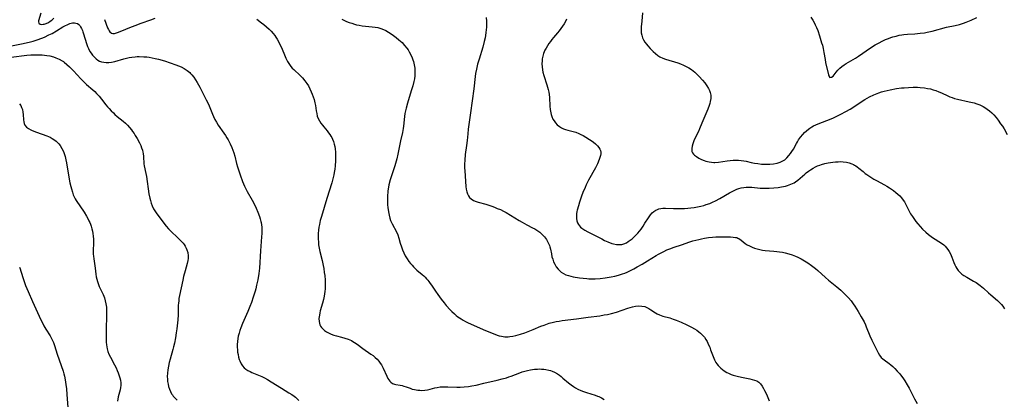
# Model space of a CAD drawing. Units: inches. Extents: x 2045942 to 2051429, y 158130 to 163571.
# Drawn here: x 2047393 to 2047647, y 159100 to 159198 of the extents above; entities that cross this region are included whole.
import ezdxf

# ---------------------------------------------------------------- set-up
doc = ezdxf.new("R2010")
doc.units = ezdxf.units.IN
doc.header["$MEASUREMENT"] = 0
doc.layers.add('c_16_T15S_R18E', color=112, linetype='Continuous')

msp = doc.modelspace()

# ---------------------------------------------------------------- linework, layer by layer
at = {"layer": 'c_16_T15S_R18E'}
for points in [[(2047398.04, 159200.05, 1118), (2047397.48, 159198.09, 1118), (2047397.43, 159197.78, 1118), (2047397.55, 159197.44, 1118), (2047397.89, 159197.21, 1118), (2047398.22, 159197.16, 1118), (2047398.62, 159197.18, 1118), (2047398.91, 159197.24, 1118), (2047399.45, 159197.42, 1118), (2047400, 159197.68, 1118), (2047400.47, 159197.98, 1118), (2047400.86, 159198.28, 1118), (2047401.43, 159198.8, 1118)], [(2047414.47, 159198.42, 1118), (2047415.29, 159196.31, 1118), (2047415.51, 159195.84, 1118), (2047415.69, 159195.52, 1118), (2047415.9, 159195.24, 1118), (2047416.32, 159194.92, 1118), (2047416.68, 159194.81, 1118), (2047417.05, 159194.81, 1118), (2047417.34, 159194.86, 1118), (2047417.88, 159195.03, 1118), (2047418.99, 159195.46, 1118), (2047421.03, 159196.32, 1118), (2047422.43, 159196.88, 1118), (2047423.93, 159197.44, 1118), (2047426.46, 159198.35, 1118), (2047427.62, 159198.79, 1118)], [(2047453.8, 159198.5, 1118), (2047455.06, 159197.57, 1118), (2047455.61, 159197.13, 1118), (2047456.32, 159196.52, 1118), (2047457.01, 159195.89, 1118), (2047457.54, 159195.38, 1118), (2047458.04, 159194.85, 1118), (2047458.47, 159194.33, 1118), (2047458.79, 159193.87, 1118), (2047459.13, 159193.33, 1118), (2047459.44, 159192.77, 1118), (2047459.9, 159191.81, 1118), (2047460.19, 159191.16, 1118), (2047461.14, 159188.87, 1118), (2047461.34, 159188.42, 1118), (2047461.76, 159187.57, 1118), (2047462.09, 159187.02, 1118), (2047462.62, 159186.3, 1118), (2047462.98, 159185.89, 1118), (2047463.37, 159185.5, 1118), (2047465.01, 159183.98, 1118), (2047465.63, 159183.33, 1118), (2047466.24, 159182.62, 1118), (2047466.78, 159181.86, 1118), (2047467.15, 159181.26, 1118), (2047467.54, 159180.53, 1118), (2047467.9, 159179.78, 1118), (2047468.17, 159179.11, 1118), (2047468.42, 159178.42, 1118), (2047468.64, 159177.73, 1118), (2047468.86, 159176.91, 1118), (2047468.99, 159176.25, 1118), (2047469.19, 159174.8, 1118), (2047469.3, 159174.11, 1118), (2047469.46, 159173.45, 1118), (2047469.7, 159172.85, 1118), (2047470.02, 159172.26, 1118), (2047470.39, 159171.67, 1118), (2047470.81, 159171.1, 1118), (2047471.12, 159170.72, 1118), (2047471.97, 159169.69, 1118), (2047472.39, 159169.16, 1118), (2047472.69, 159168.74, 1118), (2047472.97, 159168.31, 1118), (2047473.19, 159167.9, 1118), (2047473.4, 159167.48, 1118), (2047473.62, 159166.92, 1118), (2047473.82, 159166.23, 1118), (2047473.95, 159165.63, 1118), (2047474.05, 159165.01, 1118), (2047474.14, 159164.14, 1118), (2047474.17, 159163.34, 1118), (2047474.16, 159162.62, 1118), (2047474.13, 159161.89, 1118), (2047474.04, 159160.64, 1118), (2047473.95, 159159.76, 1118), (2047473.83, 159158.88, 1118), (2047473.72, 159158.27, 1118), (2047473.49, 159157.28, 1118), (2047473.19, 159156.21, 1118), (2047471.96, 159152.18, 1118), (2047470.51, 159147.56, 1118), (2047470.22, 159146.53, 1118), (2047469.99, 159145.48, 1118), (2047469.86, 159144.76, 1118), (2047469.76, 159144.03, 1118), (2047469.69, 159143.15, 1118), (2047469.67, 159142.15, 1118), (2047469.69, 159141.61, 1118), (2047469.73, 159141.08, 1118), (2047469.81, 159140.22, 1118), (2047469.94, 159139.37, 1118), (2047470.13, 159138.49, 1118), (2047470.69, 159136.17, 1118), (2047470.97, 159134.86, 1118), (2047471.11, 159134.1, 1118), (2047471.26, 159133.1, 1118), (2047471.37, 159132.27, 1118), (2047471.47, 159131.12, 1118), (2047471.5, 159130.4, 1118), (2047471.51, 159129.68, 1118), (2047471.49, 159128.87, 1118), (2047471.42, 159128.15, 1118), (2047471.34, 159127.53, 1118), (2047471.22, 159126.92, 1118), (2047471.03, 159126.07, 1118), (2047470.79, 159125.13, 1118), (2047470.23, 159123.15, 1118), (2047470.1, 159122.64, 1118), (2047469.99, 159122.08, 1118), (2047469.93, 159121.61, 1118), (2047469.9, 159121.15, 1118), (2047469.93, 159120.39, 1118), (2047470, 159119.97, 1118), (2047470.13, 159119.56, 1118), (2047470.3, 159119.21, 1118), (2047470.51, 159118.88, 1118), (2047470.94, 159118.4, 1118), (2047471.36, 159118.04, 1118), (2047471.84, 159117.72, 1118), (2047472.34, 159117.44, 1118), (2047472.87, 159117.2, 1118), (2047473.46, 159116.98, 1118), (2047473.75, 159116.89, 1118), (2047474.38, 159116.71, 1118), (2047475.68, 159116.39, 1118), (2047476.58, 159116.14, 1118), (2047477.44, 159115.84, 1118), (2047478.27, 159115.47, 1118), (2047478.67, 159115.25, 1118), (2047479.09, 159114.99, 1118), (2047479.74, 159114.54, 1118), (2047481.26, 159113.44, 1118), (2047483.33, 159112.01, 1118), (2047483.88, 159111.59, 1118), (2047484.41, 159111.14, 1118), (2047484.91, 159110.67, 1118), (2047485.34, 159110.18, 1118), (2047485.71, 159109.68, 1118), (2047486.03, 159109.18, 1118), (2047486.47, 159108.35, 1118), (2047487.4, 159106.32, 1118), (2047487.72, 159105.69, 1118), (2047487.94, 159105.35, 1118), (2047488.18, 159105.03, 1118), (2047488.49, 159104.71, 1118), (2047488.89, 159104.43, 1118), (2047489.4, 159104.22, 1118), (2047489.78, 159104.13, 1118), (2047490.86, 159103.96, 1118), (2047491.38, 159103.85, 1118), (2047491.8, 159103.74, 1118), (2047492.44, 159103.53, 1118), (2047493.47, 159103.15, 1118), (2047494.01, 159102.97, 1118), (2047494.57, 159102.82, 1118), (2047495.42, 159102.67, 1118), (2047495.92, 159102.63, 1118), (2047496.42, 159102.61, 1118), (2047497.22, 159102.66, 1118), (2047497.93, 159102.77, 1118), (2047498.64, 159102.93, 1118), (2047499.84, 159103.24, 1118), (2047500.44, 159103.37, 1118), (2047501.24, 159103.49, 1118), (2047501.87, 159103.54, 1118), (2047502.51, 159103.56, 1118), (2047503.15, 159103.56, 1118), (2047505.48, 159103.46, 1118), (2047506.41, 159103.45, 1118), (2047507.36, 159103.5, 1118), (2047508.56, 159103.64, 1118), (2047509.35, 159103.77, 1118), (2047510.49, 159104, 1118), (2047512.45, 159104.46, 1118), (2047515.9, 159105.23, 1118), (2047517.19, 159105.56, 1118), (2047518.31, 159105.88, 1118), (2047518.92, 159106.09, 1118), (2047519.53, 159106.31, 1118), (2047521.76, 159107.17, 1118), (2047522.42, 159107.39, 1118), (2047523.09, 159107.59, 1118), (2047523.76, 159107.76, 1118), (2047524.51, 159107.92, 1118), (2047525.05, 159108.01, 1118), (2047525.58, 159108.07, 1118), (2047526.34, 159108.12, 1118), (2047526.86, 159108.14, 1118), (2047527.38, 159108.13, 1118), (2047527.96, 159108.08, 1118), (2047528.53, 159108.01, 1118), (2047529.24, 159107.86, 1118), (2047529.69, 159107.73, 1118), (2047530.14, 159107.58, 1118), (2047530.78, 159107.29, 1118), (2047531.54, 159106.85, 1118), (2047531.99, 159106.54, 1118), (2047532.43, 159106.21, 1118), (2047532.93, 159105.8, 1118), (2047534.39, 159104.53, 1118), (2047535, 159104.05, 1118), (2047535.63, 159103.59, 1118), (2047536.19, 159103.23, 1118), (2047536.77, 159102.91, 1118), (2047537.53, 159102.56, 1118), (2047538.24, 159102.29, 1118), (2047538.97, 159102.05, 1118), (2047541.21, 159101.38, 1118), (2047541.84, 159101.16, 1118), (2047542.21, 159101.01, 1118), (2047542.91, 159100.68, 1118), (2047543.59, 159100.29, 1118)], [(2047475.8, 159198.52, 1116), (2047476.52, 159198.18, 1116), (2047477.03, 159197.95, 1116), (2047477.69, 159197.68, 1116), (2047478.35, 159197.44, 1116), (2047479.11, 159197.21, 1116), (2047479.6, 159197.08, 1116), (2047480.25, 159196.95, 1116), (2047481.07, 159196.83, 1116), (2047483.67, 159196.56, 1116), (2047484.37, 159196.47, 1116), (2047485.06, 159196.34, 1116), (2047485.9, 159196.1, 1116), (2047486.53, 159195.86, 1116), (2047487.15, 159195.58, 1116), (2047487.86, 159195.17, 1116), (2047488.54, 159194.72, 1116), (2047489.17, 159194.27, 1116), (2047489.86, 159193.75, 1116), (2047490.53, 159193.19, 1116), (2047490.95, 159192.82, 1116), (2047491.35, 159192.44, 1116), (2047492, 159191.74, 1116), (2047492.59, 159191.01, 1116), (2047492.91, 159190.55, 1116), (2047493.21, 159190.07, 1116), (2047493.61, 159189.31, 1116), (2047493.95, 159188.53, 1116), (2047494.14, 159188, 1116), (2047494.27, 159187.59, 1116), (2047494.49, 159186.72, 1116), (2047494.64, 159185.83, 1116), (2047494.68, 159185.21, 1116), (2047494.68, 159184.6, 1116), (2047494.63, 159183.87, 1116), (2047494.53, 159183.13, 1116), (2047494.39, 159182.4, 1116), (2047494.12, 159181.29, 1116), (2047493.74, 159180.01, 1116), (2047492.72, 159176.79, 1116), (2047492.39, 159175.55, 1116), (2047492.23, 159174.83, 1116), (2047492.09, 159174.1, 1116), (2047491.99, 159173.38, 1116), (2047491.73, 159170.9, 1116), (2047491.64, 159170.26, 1116), (2047491.43, 159169.21, 1116), (2047490.92, 159167.06, 1116), (2047490.27, 159163.65, 1116), (2047489.99, 159162.4, 1116), (2047489.69, 159161.25, 1116), (2047489.51, 159160.65, 1116), (2047488.65, 159158.08, 1116), (2047488.32, 159157.01, 1116), (2047487.98, 159155.69, 1116), (2047487.85, 159155.07, 1116), (2047487.71, 159154.19, 1116), (2047487.65, 159153.65, 1116), (2047487.6, 159153.1, 1116), (2047487.57, 159152.14, 1116), (2047487.59, 159151.21, 1116), (2047487.63, 159150.55, 1116), (2047487.7, 159149.89, 1116), (2047487.86, 159148.71, 1116), (2047488.01, 159147.87, 1116), (2047488.21, 159147.06, 1116), (2047488.4, 159146.48, 1116), (2047488.55, 159146.12, 1116), (2047488.76, 159145.67, 1116), (2047489.88, 159143.6, 1116), (2047490.23, 159142.8, 1116), (2047490.52, 159141.95, 1116), (2047490.88, 159140.67, 1116), (2047491.18, 159139.69, 1116), (2047491.46, 159138.91, 1116), (2047491.79, 159138.15, 1116), (2047492.2, 159137.36, 1116), (2047492.65, 159136.62, 1116), (2047493.15, 159135.91, 1116), (2047493.57, 159135.37, 1116), (2047493.94, 159134.93, 1116), (2047494.33, 159134.51, 1116), (2047494.71, 159134.13, 1116), (2047495.2, 159133.69, 1116), (2047496.53, 159132.58, 1116), (2047496.96, 159132.2, 1116), (2047497.34, 159131.84, 1116), (2047497.7, 159131.46, 1116), (2047498.01, 159131.1, 1116), (2047498.31, 159130.73, 1116), (2047498.65, 159130.26, 1116), (2047498.98, 159129.78, 1116), (2047499.97, 159128.22, 1116), (2047500.57, 159127.34, 1116), (2047501.45, 159126.15, 1116), (2047502.2, 159125.21, 1116), (2047502.79, 159124.52, 1116), (2047503.8, 159123.42, 1116), (2047504.22, 159122.99, 1116), (2047504.87, 159122.37, 1116), (2047505.32, 159121.98, 1116), (2047505.79, 159121.62, 1116), (2047506.59, 159121.08, 1116), (2047507.15, 159120.75, 1116), (2047507.72, 159120.44, 1116), (2047508.43, 159120.09, 1116), (2047509.81, 159119.45, 1116), (2047512.32, 159118.35, 1116), (2047514.67, 159117.37, 1116), (2047515.35, 159117.1, 1116), (2047515.95, 159116.9, 1116), (2047516.48, 159116.73, 1116), (2047517.02, 159116.6, 1116), (2047517.48, 159116.52, 1116), (2047517.94, 159116.47, 1116), (2047518.36, 159116.45, 1116), (2047518.75, 159116.47, 1116), (2047519.23, 159116.52, 1116), (2047519.98, 159116.64, 1116), (2047520.75, 159116.82, 1116), (2047521.97, 159117.15, 1116), (2047523.1, 159117.5, 1116), (2047524.36, 159117.97, 1116), (2047525.25, 159118.32, 1116), (2047527.23, 159119.16, 1116), (2047528.1, 159119.5, 1116), (2047529.4, 159119.95, 1116), (2047530.51, 159120.25, 1116), (2047531.2, 159120.4, 1116), (2047531.9, 159120.52, 1116), (2047532.71, 159120.64, 1116), (2047536.4, 159121.1, 1116), (2047539.44, 159121.53, 1116), (2047542.42, 159121.91, 1116), (2047543.59, 159122.09, 1116), (2047544.4, 159122.23, 1116), (2047545.49, 159122.48, 1116), (2047546.79, 159122.85, 1116), (2047549.69, 159123.85, 1116), (2047550.29, 159124.05, 1116), (2047550.89, 159124.21, 1116), (2047551.69, 159124.37, 1116), (2047552.51, 159124.44, 1116), (2047553.31, 159124.4, 1116), (2047554.06, 159124.24, 1116), (2047554.56, 159124.05, 1116), (2047555.12, 159123.77, 1116), (2047555.66, 159123.44, 1116), (2047556.81, 159122.68, 1116), (2047557.22, 159122.43, 1116), (2047557.89, 159122.09, 1116), (2047558.68, 159121.81, 1116), (2047560.49, 159121.33, 1116), (2047561.36, 159121.05, 1116), (2047562.17, 159120.75, 1116), (2047563.47, 159120.22, 1116), (2047564.95, 159119.54, 1116), (2047566.13, 159118.93, 1116), (2047566.92, 159118.48, 1116), (2047567.47, 159118.13, 1116), (2047568, 159117.76, 1116), (2047568.46, 159117.38, 1116), (2047568.89, 159116.98, 1116), (2047569.45, 159116.35, 1116), (2047569.85, 159115.78, 1116), (2047570.18, 159115.21, 1116), (2047570.56, 159114.4, 1116), (2047570.83, 159113.76, 1116), (2047571.07, 159113.11, 1116), (2047571.69, 159111.35, 1116), (2047571.86, 159110.91, 1116), (2047572.06, 159110.47, 1116), (2047572.41, 159109.83, 1116), (2047572.68, 159109.43, 1116), (2047572.99, 159109.05, 1116), (2047573.32, 159108.69, 1116), (2047573.67, 159108.35, 1116), (2047574.11, 159107.98, 1116), (2047574.58, 159107.64, 1116), (2047575.27, 159107.23, 1116), (2047575.7, 159107.02, 1116), (2047576.41, 159106.73, 1116), (2047576.93, 159106.55, 1116), (2047577.95, 159106.27, 1116), (2047579.08, 159106.03, 1116), (2047581.19, 159105.61, 1116), (2047581.82, 159105.46, 1116), (2047582.41, 159105.29, 1116), (2047583.01, 159105.05, 1116), (2047583.48, 159104.76, 1116), (2047583.95, 159104.32, 1116), (2047584.4, 159103.7, 1116), (2047584.74, 159103.11, 1116), (2047585.02, 159102.57, 1116), (2047585.29, 159102, 1116), (2047585.65, 159101.17, 1116), (2047586.18, 159099.9, 1116)], [(2047513.12, 159198.93, 1114), (2047513.15, 159198.02, 1114), (2047513.16, 159197.24, 1114), (2047513.13, 159196.45, 1114), (2047513.09, 159195.76, 1114), (2047513.02, 159195.06, 1114), (2047512.9, 159194.27, 1114), (2047512.8, 159193.7, 1114), (2047512.59, 159192.77, 1114), (2047512.19, 159191.24, 1114), (2047511.25, 159188.17, 1114), (2047510.87, 159186.85, 1114), (2047510.55, 159185.59, 1114), (2047510.35, 159184.48, 1114), (2047510.24, 159183.67, 1114), (2047509.89, 159180.54, 1114), (2047509.49, 159177.41, 1114), (2047509.08, 159174.34, 1114), (2047508.45, 159170.12, 1114), (2047508.32, 159168.93, 1114), (2047508.15, 159167.13, 1114), (2047508.01, 159165.9, 1114), (2047507.7, 159163.51, 1114), (2047507.56, 159162.09, 1114), (2047507.51, 159161.08, 1114), (2047507.51, 159160.11, 1114), (2047507.55, 159159.35, 1114), (2047507.62, 159158.05, 1114), (2047507.73, 159156.57, 1114), (2047507.86, 159155.24, 1114), (2047507.95, 159154.59, 1114), (2047508.07, 159153.94, 1114), (2047508.25, 159153.36, 1114), (2047508.49, 159152.83, 1114), (2047508.81, 159152.42, 1114), (2047509.2, 159152.06, 1114), (2047509.81, 159151.7, 1114), (2047510.51, 159151.42, 1114), (2047510.98, 159151.26, 1114), (2047513.01, 159150.68, 1114), (2047514.52, 159150.19, 1114), (2047515.23, 159149.93, 1114), (2047515.96, 159149.64, 1114), (2047516.75, 159149.3, 1114), (2047517.52, 159148.94, 1114), (2047518.22, 159148.58, 1114), (2047519.4, 159147.9, 1114), (2047521.57, 159146.52, 1114), (2047522.38, 159146.05, 1114), (2047523.55, 159145.42, 1114), (2047525.08, 159144.63, 1114), (2047525.66, 159144.31, 1114), (2047526.47, 159143.81, 1114), (2047526.93, 159143.46, 1114), (2047527.39, 159143.05, 1114), (2047527.59, 159142.85, 1114), (2047528.14, 159142.24, 1114), (2047528.63, 159141.58, 1114), (2047528.95, 159141.07, 1114), (2047529.22, 159140.55, 1114), (2047529.44, 159140, 1114), (2047529.55, 159139.68, 1114), (2047529.69, 159139.08, 1114), (2047529.92, 159137.86, 1114), (2047530.08, 159137.14, 1114), (2047530.27, 159136.48, 1114), (2047530.51, 159135.86, 1114), (2047530.79, 159135.26, 1114), (2047531.2, 159134.56, 1114), (2047531.71, 159133.89, 1114), (2047532.21, 159133.39, 1114), (2047532.48, 159133.16, 1114), (2047533.05, 159132.79, 1114), (2047533.67, 159132.49, 1114), (2047534.37, 159132.25, 1114), (2047534.95, 159132.1, 1114), (2047535.55, 159131.97, 1114), (2047537.19, 159131.72, 1114), (2047538.13, 159131.6, 1114), (2047539.08, 159131.5, 1114), (2047539.59, 159131.47, 1114), (2047540.42, 159131.44, 1114), (2047541.26, 159131.45, 1114), (2047542.51, 159131.53, 1114), (2047543.86, 159131.7, 1114), (2047545.37, 159131.96, 1114), (2047546.32, 159132.16, 1114), (2047547.23, 159132.38, 1114), (2047548.27, 159132.7, 1114), (2047548.88, 159132.92, 1114), (2047549.47, 159133.17, 1114), (2047550.35, 159133.57, 1114), (2047551.22, 159134.01, 1114), (2047552.13, 159134.5, 1114), (2047553.36, 159135.2, 1114), (2047554.8, 159136.08, 1114), (2047557.01, 159137.47, 1114), (2047557.58, 159137.8, 1114), (2047558.25, 159138.16, 1114), (2047559, 159138.53, 1114), (2047559.76, 159138.88, 1114), (2047560.52, 159139.2, 1114), (2047561.69, 159139.62, 1114), (2047563.58, 159140.24, 1114), (2047565.68, 159140.96, 1114), (2047566.49, 159141.21, 1114), (2047567.23, 159141.42, 1114), (2047567.98, 159141.62, 1114), (2047568.73, 159141.79, 1114), (2047569.49, 159141.94, 1114), (2047570.48, 159142.08, 1114), (2047571.57, 159142.19, 1114), (2047572.4, 159142.24, 1114), (2047573.39, 159142.26, 1114), (2047576.18, 159142.25, 1114), (2047576.87, 159142.23, 1114), (2047577.52, 159142.15, 1114), (2047577.82, 159142.07, 1114), (2047578.11, 159141.96, 1114), (2047578.39, 159141.82, 1114), (2047578.96, 159141.43, 1114), (2047580.03, 159140.59, 1114), (2047580.54, 159140.25, 1114), (2047581.08, 159139.94, 1114), (2047581.76, 159139.61, 1114), (2047582.41, 159139.37, 1114), (2047583.09, 159139.16, 1114), (2047583.78, 159138.99, 1114), (2047584.49, 159138.86, 1114), (2047585.14, 159138.77, 1114), (2047587.41, 159138.58, 1114), (2047588.13, 159138.5, 1114), (2047588.84, 159138.41, 1114), (2047589.62, 159138.28, 1114), (2047590.32, 159138.14, 1114), (2047591.26, 159137.88, 1114), (2047592.15, 159137.59, 1114), (2047593.02, 159137.25, 1114), (2047593.59, 159137, 1114), (2047594.44, 159136.57, 1114), (2047595.28, 159136.1, 1114), (2047596.22, 159135.54, 1114), (2047597.15, 159134.87, 1114), (2047598.13, 159134.1, 1114), (2047598.77, 159133.55, 1114), (2047600.75, 159131.78, 1114), (2047601.54, 159131.1, 1114), (2047603.69, 159129.38, 1114), (2047604.7, 159128.51, 1114), (2047605.32, 159127.93, 1114), (2047606.26, 159126.97, 1114), (2047606.72, 159126.48, 1114), (2047607.34, 159125.75, 1114), (2047607.92, 159125, 1114), (2047608.36, 159124.37, 1114), (2047608.79, 159123.71, 1114), (2047609.21, 159123.03, 1114), (2047610, 159121.61, 1114), (2047610.7, 159120.28, 1114), (2047611.07, 159119.51, 1114), (2047611.29, 159119.02, 1114), (2047612.19, 159116.68, 1114), (2047612.68, 159115.61, 1114), (2047613.98, 159112.96, 1114), (2047614.33, 159112.3, 1114), (2047614.71, 159111.68, 1114), (2047615.14, 159111.13, 1114), (2047615.56, 159110.73, 1114), (2047615.88, 159110.48, 1114), (2047617.23, 159109.53, 1114), (2047617.62, 159109.21, 1114), (2047618.14, 159108.74, 1114), (2047618.66, 159108.24, 1114), (2047619.26, 159107.61, 1114), (2047619.84, 159106.94, 1114), (2047620.13, 159106.6, 1114), (2047620.7, 159105.84, 1114), (2047621.24, 159105.05, 1114), (2047621.87, 159104.02, 1114), (2047622.33, 159103.17, 1114), (2047623.73, 159100.42, 1114), (2047624.39, 159099.19, 1114)], [(2047533.88, 159198.53, 1112), (2047533.55, 159197.9, 1112), (2047533.2, 159197.3, 1112), (2047532.81, 159196.67, 1112), (2047532.4, 159196.07, 1112), (2047531.97, 159195.49, 1112), (2047531.54, 159194.97, 1112), (2047530.52, 159193.81, 1112), (2047530.09, 159193.3, 1112), (2047529.69, 159192.77, 1112), (2047529.3, 159192.23, 1112), (2047528.91, 159191.63, 1112), (2047528.56, 159191.03, 1112), (2047528.27, 159190.46, 1112), (2047527.91, 159189.6, 1112), (2047527.72, 159188.98, 1112), (2047527.57, 159188.22, 1112), (2047527.51, 159187.72, 1112), (2047527.48, 159186.97, 1112), (2047527.51, 159186.21, 1112), (2047527.61, 159185.45, 1112), (2047527.73, 159184.83, 1112), (2047527.96, 159183.95, 1112), (2047528.73, 159181.58, 1112), (2047529.1, 159180.35, 1112), (2047529.26, 159179.68, 1112), (2047529.39, 159179.01, 1112), (2047529.47, 159178.29, 1112), (2047529.55, 159176.05, 1112), (2047529.63, 159175.18, 1112), (2047529.77, 159174.31, 1112), (2047529.88, 159173.84, 1112), (2047530.03, 159173.37, 1112), (2047530.32, 159172.7, 1112), (2047530.61, 159172.21, 1112), (2047530.96, 159171.76, 1112), (2047531.45, 159171.25, 1112), (2047532.04, 159170.79, 1112), (2047532.53, 159170.48, 1112), (2047533.06, 159170.22, 1112), (2047533.55, 159170.02, 1112), (2047534.2, 159169.82, 1112), (2047535.55, 159169.48, 1112), (2047536.22, 159169.28, 1112), (2047537.05, 159168.96, 1112), (2047537.54, 159168.72, 1112), (2047538.11, 159168.43, 1112), (2047538.82, 159168.03, 1112), (2047539.77, 159167.45, 1112), (2047540.23, 159167.14, 1112), (2047540.81, 159166.73, 1112), (2047541.34, 159166.31, 1112), (2047541.87, 159165.8, 1112), (2047542.2, 159165.39, 1112), (2047542.46, 159164.96, 1112), (2047542.61, 159164.55, 1112), (2047542.68, 159164.13, 1112), (2047542.68, 159163.72, 1112), (2047542.61, 159163.29, 1112), (2047542.47, 159162.78, 1112), (2047542.29, 159162.26, 1112), (2047541.82, 159161.15, 1112), (2047541.3, 159160.08, 1112), (2047539.56, 159156.89, 1112), (2047538.95, 159155.71, 1112), (2047538.64, 159155.06, 1112), (2047538.05, 159153.69, 1112), (2047537.71, 159152.81, 1112), (2047537.18, 159151.26, 1112), (2047536.9, 159150.33, 1112), (2047536.61, 159149.16, 1112), (2047536.54, 159148.82, 1112), (2047536.44, 159148.19, 1112), (2047536.4, 159147.57, 1112), (2047536.41, 159146.98, 1112), (2047536.51, 159146.42, 1112), (2047536.67, 159145.93, 1112), (2047536.9, 159145.5, 1112), (2047537.19, 159145.1, 1112), (2047537.49, 159144.79, 1112), (2047537.84, 159144.5, 1112), (2047538.56, 159144.03, 1112), (2047539.33, 159143.6, 1112), (2047542.93, 159141.74, 1112), (2047543.66, 159141.37, 1112), (2047544.55, 159140.97, 1112), (2047545.57, 159140.59, 1112), (2047545.96, 159140.47, 1112), (2047546.76, 159140.31, 1112), (2047547.55, 159140.27, 1112), (2047548.15, 159140.33, 1112), (2047548.68, 159140.47, 1112), (2047549.3, 159140.75, 1112), (2047549.8, 159141.04, 1112), (2047550.29, 159141.39, 1112), (2047550.78, 159141.79, 1112), (2047551.26, 159142.22, 1112), (2047551.76, 159142.73, 1112), (2047552.24, 159143.25, 1112), (2047552.67, 159143.77, 1112), (2047553.09, 159144.3, 1112), (2047553.62, 159145.04, 1112), (2047554.11, 159145.79, 1112), (2047555.01, 159147.2, 1112), (2047555.53, 159147.93, 1112), (2047555.98, 159148.44, 1112), (2047556.43, 159148.83, 1112), (2047556.91, 159149.16, 1112), (2047557.31, 159149.37, 1112), (2047557.72, 159149.52, 1112), (2047558.21, 159149.63, 1112), (2047558.72, 159149.69, 1112), (2047559.43, 159149.7, 1112), (2047561.52, 159149.61, 1112), (2047562.36, 159149.59, 1112), (2047563.56, 159149.59, 1112), (2047564.36, 159149.62, 1112), (2047565.17, 159149.67, 1112), (2047565.98, 159149.75, 1112), (2047566.8, 159149.85, 1112), (2047567.68, 159150, 1112), (2047568.55, 159150.19, 1112), (2047569.28, 159150.38, 1112), (2047569.96, 159150.59, 1112), (2047570.85, 159150.92, 1112), (2047571.58, 159151.24, 1112), (2047572.29, 159151.59, 1112), (2047573.45, 159152.2, 1112), (2047575.95, 159153.63, 1112), (2047576.49, 159153.93, 1112), (2047577.14, 159154.27, 1112), (2047577.8, 159154.56, 1112), (2047578.32, 159154.75, 1112), (2047578.98, 159154.93, 1112), (2047579.62, 159155.04, 1112), (2047580.26, 159155.11, 1112), (2047580.91, 159155.13, 1112), (2047581.73, 159155.1, 1112), (2047583.84, 159154.89, 1112), (2047584.49, 159154.84, 1112), (2047585.19, 159154.82, 1112), (2047586.15, 159154.84, 1112), (2047587.43, 159154.93, 1112), (2047588.55, 159155.05, 1112), (2047589.36, 159155.17, 1112), (2047590.41, 159155.4, 1112), (2047590.97, 159155.56, 1112), (2047591.81, 159155.86, 1112), (2047592.61, 159156.25, 1112), (2047592.98, 159156.47, 1112), (2047593.62, 159156.92, 1112), (2047594.23, 159157.41, 1112), (2047595.39, 159158.47, 1112), (2047595.78, 159158.8, 1112), (2047596.31, 159159.23, 1112), (2047596.85, 159159.62, 1112), (2047597.58, 159160.05, 1112), (2047598.14, 159160.34, 1112), (2047598.72, 159160.61, 1112), (2047599.32, 159160.83, 1112), (2047599.74, 159160.97, 1112), (2047600.56, 159161.19, 1112), (2047601.41, 159161.36, 1112), (2047602.65, 159161.55, 1112), (2047603.31, 159161.62, 1112), (2047603.98, 159161.67, 1112), (2047604.64, 159161.7, 1112), (2047605.3, 159161.68, 1112), (2047606.15, 159161.58, 1112), (2047606.88, 159161.41, 1112), (2047607.58, 159161.17, 1112), (2047607.96, 159161, 1112), (2047608.26, 159160.83, 1112), (2047608.54, 159160.66, 1112), (2047608.95, 159160.37, 1112), (2047609.34, 159160.06, 1112), (2047610.44, 159159.14, 1112), (2047611.02, 159158.67, 1112), (2047611.45, 159158.35, 1112), (2047612.2, 159157.84, 1112), (2047613.26, 159157.19, 1112), (2047613.89, 159156.84, 1112), (2047615.97, 159155.73, 1112), (2047616.57, 159155.39, 1112), (2047617.31, 159154.93, 1112), (2047618.29, 159154.26, 1112), (2047618.93, 159153.77, 1112), (2047619.45, 159153.32, 1112), (2047619.94, 159152.85, 1112), (2047620.39, 159152.34, 1112), (2047620.83, 159151.76, 1112), (2047621.12, 159151.3, 1112), (2047621.61, 159150.42, 1112), (2047622.44, 159148.76, 1112), (2047622.73, 159148.26, 1112), (2047623.19, 159147.51, 1112), (2047623.7, 159146.78, 1112), (2047624.08, 159146.28, 1112), (2047624.62, 159145.61, 1112), (2047625.17, 159144.97, 1112), (2047625.84, 159144.22, 1112), (2047626.64, 159143.45, 1112), (2047627.34, 159142.88, 1112), (2047628.4, 159142.15, 1112), (2047630.71, 159140.63, 1112), (2047631.28, 159140.2, 1112), (2047631.68, 159139.84, 1112), (2047632.02, 159139.47, 1112), (2047632.35, 159139.04, 1112), (2047632.71, 159138.46, 1112), (2047633.02, 159137.85, 1112), (2047633.4, 159137.01, 1112), (2047633.93, 159135.61, 1112), (2047634.15, 159135.07, 1112), (2047634.4, 159134.55, 1112), (2047634.69, 159134.07, 1112), (2047635.02, 159133.61, 1112), (2047635.47, 159133.12, 1112), (2047635.97, 159132.67, 1112), (2047636.47, 159132.31, 1112), (2047637.24, 159131.83, 1112), (2047639, 159130.85, 1112), (2047639.67, 159130.44, 1112), (2047640.33, 159129.99, 1112), (2047640.73, 159129.69, 1112), (2047641.53, 159129.02, 1112), (2047642.88, 159127.78, 1112), (2047643.47, 159127.27, 1112), (2047645.17, 159125.84, 1112), (2047645.69, 159125.34, 1112), (2047646.18, 159124.81, 1112), (2047646.55, 159124.34, 1112), (2047647.01, 159123.69, 1112)], [(2047553.44, 159200.11, 1110), (2047553.26, 159197.98, 1110), (2047553.16, 159196.52, 1110), (2047553.13, 159195.71, 1110), (2047553.16, 159195.01, 1110), (2047553.27, 159194.34, 1110), (2047553.47, 159193.73, 1110), (2047553.74, 159193.14, 1110), (2047554.1, 159192.57, 1110), (2047554.51, 159192.03, 1110), (2047554.86, 159191.61, 1110), (2047555.46, 159190.95, 1110), (2047556.22, 159190.16, 1110), (2047556.79, 159189.62, 1110), (2047557.39, 159189.14, 1110), (2047557.68, 159188.94, 1110), (2047557.98, 159188.77, 1110), (2047558.69, 159188.43, 1110), (2047559.43, 159188.16, 1110), (2047562.57, 159187.2, 1110), (2047563.31, 159186.94, 1110), (2047564.05, 159186.65, 1110), (2047564.77, 159186.32, 1110), (2047565.47, 159185.94, 1110), (2047566.14, 159185.51, 1110), (2047566.58, 159185.18, 1110), (2047567, 159184.84, 1110), (2047567.54, 159184.32, 1110), (2047568.13, 159183.71, 1110), (2047568.96, 159182.76, 1110), (2047569.53, 159182.07, 1110), (2047570.05, 159181.33, 1110), (2047570.51, 159180.58, 1110), (2047570.76, 159180.06, 1110), (2047570.96, 159179.54, 1110), (2047571.1, 159178.88, 1110), (2047571.1, 159178, 1110), (2047570.97, 159177.22, 1110), (2047570.84, 159176.73, 1110), (2047570.68, 159176.23, 1110), (2047570.32, 159175.27, 1110), (2047568.83, 159171.61, 1110), (2047568.22, 159170.2, 1110), (2047567.9, 159169.5, 1110), (2047567, 159167.64, 1110), (2047566.74, 159167.06, 1110), (2047566.47, 159166.32, 1110), (2047566.31, 159165.7, 1110), (2047566.21, 159165.12, 1110), (2047566.2, 159164.71, 1110), (2047566.25, 159164.33, 1110), (2047566.41, 159163.99, 1110), (2047566.65, 159163.66, 1110), (2047566.91, 159163.4, 1110), (2047567.41, 159163, 1110), (2047567.99, 159162.63, 1110), (2047568.69, 159162.28, 1110), (2047569.37, 159162, 1110), (2047569.83, 159161.85, 1110), (2047570.28, 159161.73, 1110), (2047570.73, 159161.63, 1110), (2047571.29, 159161.54, 1110), (2047571.86, 159161.5, 1110), (2047572.18, 159161.5, 1110), (2047573.08, 159161.56, 1110), (2047575.35, 159161.9, 1110), (2047576.1, 159162, 1110), (2047576.86, 159162.07, 1110), (2047577.59, 159162.1, 1110), (2047578.31, 159162.08, 1110), (2047578.98, 159162.02, 1110), (2047579.65, 159161.91, 1110), (2047580.23, 159161.8, 1110), (2047581.5, 159161.52, 1110), (2047582.43, 159161.33, 1110), (2047583.3, 159161.19, 1110), (2047584.18, 159161.09, 1110), (2047584.76, 159161.05, 1110), (2047585.58, 159161.04, 1110), (2047586.38, 159161.06, 1110), (2047587.31, 159161.15, 1110), (2047588.26, 159161.32, 1110), (2047589.03, 159161.55, 1110), (2047589.75, 159161.88, 1110), (2047590.23, 159162.2, 1110), (2047590.79, 159162.69, 1110), (2047591.31, 159163.26, 1110), (2047591.72, 159163.8, 1110), (2047592.09, 159164.36, 1110), (2047592.44, 159164.96, 1110), (2047593.24, 159166.43, 1110), (2047593.48, 159166.85, 1110), (2047593.78, 159167.31, 1110), (2047594.29, 159168.03, 1110), (2047594.85, 159168.71, 1110), (2047595.32, 159169.22, 1110), (2047595.83, 159169.7, 1110), (2047596.31, 159170.08, 1110), (2047596.72, 159170.38, 1110), (2047597.19, 159170.66, 1110), (2047597.67, 159170.93, 1110), (2047598.23, 159171.21, 1110), (2047598.84, 159171.48, 1110), (2047599.96, 159171.92, 1110), (2047602.24, 159172.76, 1110), (2047602.8, 159172.99, 1110), (2047603.69, 159173.41, 1110), (2047604.73, 159173.93, 1110), (2047606, 159174.63, 1110), (2047607.11, 159175.29, 1110), (2047608.31, 159176.05, 1110), (2047610.25, 159177.33, 1110), (2047610.89, 159177.74, 1110), (2047611.55, 159178.12, 1110), (2047612.12, 159178.43, 1110), (2047613.2, 159178.96, 1110), (2047614.1, 159179.34, 1110), (2047614.52, 159179.49, 1110), (2047615.22, 159179.71, 1110), (2047615.91, 159179.9, 1110), (2047617.43, 159180.25, 1110), (2047619.08, 159180.56, 1110), (2047620.42, 159180.74, 1110), (2047621.09, 159180.81, 1110), (2047622.18, 159180.9, 1110), (2047623.41, 159180.95, 1110), (2047624.5, 159180.94, 1110), (2047625.21, 159180.89, 1110), (2047626.35, 159180.77, 1110), (2047627.08, 159180.64, 1110), (2047627.84, 159180.48, 1110), (2047628.55, 159180.28, 1110), (2047629.26, 159180.06, 1110), (2047630.04, 159179.76, 1110), (2047630.71, 159179.47, 1110), (2047632.36, 159178.68, 1110), (2047632.85, 159178.46, 1110), (2047633.47, 159178.24, 1110), (2047634.11, 159178.05, 1110), (2047634.87, 159177.87, 1110), (2047637.89, 159177.19, 1110), (2047639.13, 159176.87, 1110), (2047639.88, 159176.64, 1110), (2047640.62, 159176.37, 1110), (2047641.17, 159176.13, 1110), (2047641.48, 159175.97, 1110), (2047641.9, 159175.73, 1110), (2047642.53, 159175.3, 1110), (2047643.13, 159174.83, 1110), (2047643.69, 159174.32, 1110), (2047644.21, 159173.78, 1110), (2047644.81, 159173.09, 1110), (2047645.34, 159172.41, 1110), (2047645.99, 159171.5, 1110), (2047646.43, 159170.83, 1110), (2047646.86, 159170.16, 1110), (2047647.7, 159168.75, 1110)], [(2047596.92, 159199.02, 1108), (2047597.43, 159198.28, 1108), (2047597.78, 159197.68, 1108), (2047598.1, 159197.07, 1108), (2047598.42, 159196.37, 1108), (2047598.74, 159195.54, 1108), (2047599.19, 159194.18, 1108), (2047599.75, 159192.4, 1108), (2047599.93, 159191.78, 1108), (2047600.13, 159190.95, 1108), (2047600.33, 159189.92, 1108), (2047600.63, 159188.07, 1108), (2047600.78, 159187.33, 1108), (2047601.52, 159184.17, 1108), (2047601.62, 159183.84, 1108), (2047601.9, 159183.46, 1108), (2047602.32, 159183.49, 1108), (2047602.69, 159183.82, 1108), (2047603.51, 159184.86, 1108), (2047603.96, 159185.36, 1108), (2047604.49, 159185.86, 1108), (2047604.99, 159186.28, 1108), (2047605.53, 159186.68, 1108), (2047606.06, 159187.04, 1108), (2047606.66, 159187.4, 1108), (2047607.9, 159188.1, 1108), (2047608.51, 159188.46, 1108), (2047609.28, 159188.95, 1108), (2047612.38, 159191.07, 1108), (2047613.6, 159191.84, 1108), (2047614.43, 159192.32, 1108), (2047615.54, 159192.89, 1108), (2047616.26, 159193.22, 1108), (2047616.99, 159193.52, 1108), (2047617.62, 159193.76, 1108), (2047618.16, 159193.93, 1108), (2047618.98, 159194.16, 1108), (2047619.81, 159194.35, 1108), (2047620.44, 159194.45, 1108), (2047620.99, 159194.52, 1108), (2047621.96, 159194.61, 1108), (2047623.8, 159194.74, 1108), (2047625.23, 159194.87, 1108), (2047626.33, 159195.02, 1108), (2047627.05, 159195.15, 1108), (2047628.26, 159195.43, 1108), (2047632.01, 159196.42, 1108), (2047634.22, 159196.91, 1108), (2047635.33, 159197.17, 1108), (2047636.38, 159197.5, 1108), (2047637.07, 159197.75, 1108), (2047638.38, 159198.27, 1108), (2047639.81, 159198.91, 1108)], [(2047390.06, 159191.54, 1120), (2047393.49, 159192.24, 1120), (2047395.36, 159192.67, 1120), (2047396.03, 159192.85, 1120), (2047397.12, 159193.17, 1120), (2047398.31, 159193.58, 1120), (2047399.03, 159193.88, 1120), (2047400.14, 159194.42, 1120), (2047400.95, 159194.84, 1120), (2047402.1, 159195.49, 1120), (2047403.76, 159196.49, 1120), (2047404.43, 159196.87, 1120), (2047404.83, 159197.06, 1120), (2047405.56, 159197.35, 1120), (2047406.25, 159197.52, 1120), (2047406.7, 159197.56, 1120), (2047407.11, 159197.51, 1120), (2047407.49, 159197.35, 1120), (2047407.84, 159197.09, 1120), (2047408.09, 159196.84, 1120), (2047408.31, 159196.53, 1120), (2047408.56, 159196.09, 1120), (2047408.77, 159195.6, 1120), (2047408.91, 159195.24, 1120), (2047409.09, 159194.7, 1120), (2047409.81, 159192.25, 1120), (2047410.11, 159191.43, 1120), (2047410.35, 159190.9, 1120), (2047410.74, 159190.19, 1120), (2047411.06, 159189.7, 1120), (2047411.4, 159189.23, 1120), (2047411.95, 159188.62, 1120), (2047412.34, 159188.26, 1120), (2047412.75, 159187.95, 1120), (2047413.21, 159187.69, 1120), (2047413.69, 159187.5, 1120), (2047414.31, 159187.36, 1120), (2047414.95, 159187.3, 1120), (2047415.62, 159187.33, 1120), (2047416.3, 159187.42, 1120), (2047417.14, 159187.6, 1120), (2047419.48, 159188.28, 1120), (2047420.18, 159188.46, 1120), (2047420.86, 159188.6, 1120), (2047421.55, 159188.71, 1120), (2047422.43, 159188.81, 1120), (2047422.95, 159188.85, 1120), (2047423.48, 159188.86, 1120), (2047424.62, 159188.81, 1120), (2047425.41, 159188.74, 1120), (2047426.06, 159188.66, 1120), (2047426.8, 159188.54, 1120), (2047427.54, 159188.39, 1120), (2047428.48, 159188.16, 1120), (2047429.98, 159187.72, 1120), (2047432.93, 159186.73, 1120), (2047433.62, 159186.47, 1120), (2047434.28, 159186.18, 1120), (2047435.11, 159185.75, 1120), (2047435.83, 159185.28, 1120), (2047436.5, 159184.73, 1120), (2047436.72, 159184.51, 1120), (2047437.05, 159184.15, 1120), (2047437.56, 159183.51, 1120), (2047438.03, 159182.81, 1120), (2047438.42, 159182.16, 1120), (2047439.1, 159180.92, 1120), (2047439.86, 159179.41, 1120), (2047440.76, 159177.7, 1120), (2047441.09, 159177.03, 1120), (2047441.49, 159176.13, 1120), (2047442.38, 159173.99, 1120), (2047442.66, 159173.34, 1120), (2047443.03, 159172.58, 1120), (2047443.42, 159171.86, 1120), (2047443.86, 159171.16, 1120), (2047445.32, 159169.09, 1120), (2047445.74, 159168.47, 1120), (2047446.13, 159167.84, 1120), (2047446.43, 159167.32, 1120), (2047446.95, 159166.31, 1120), (2047447.4, 159165.32, 1120), (2047447.66, 159164.67, 1120), (2047447.88, 159164.02, 1120), (2047448.13, 159163.13, 1120), (2047448.58, 159161.23, 1120), (2047448.84, 159160.33, 1120), (2047449.53, 159158.27, 1120), (2047450.14, 159156.6, 1120), (2047450.41, 159155.93, 1120), (2047450.67, 159155.36, 1120), (2047451.01, 159154.67, 1120), (2047451.37, 159154, 1120), (2047452.64, 159151.76, 1120), (2047453.05, 159150.98, 1120), (2047453.69, 159149.66, 1120), (2047454.13, 159148.64, 1120), (2047454.54, 159147.53, 1120), (2047454.73, 159146.9, 1120), (2047454.89, 159146.27, 1120), (2047454.96, 159145.95, 1120), (2047455.04, 159145.37, 1120), (2047455.1, 159144.78, 1120), (2047455.13, 159144.05, 1120), (2047455.12, 159143.16, 1120), (2047455.07, 159142.26, 1120), (2047454.79, 159138.7, 1120), (2047454.7, 159137.19, 1120), (2047454.63, 159135.66, 1120), (2047454.53, 159134.17, 1120), (2047454.35, 159132.77, 1120), (2047454.06, 159131.15, 1120), (2047453.77, 159129.76, 1120), (2047453.56, 159128.88, 1120), (2047453.38, 159128.21, 1120), (2047452.9, 159126.67, 1120), (2047452.43, 159125.32, 1120), (2047452.02, 159124.27, 1120), (2047451.49, 159122.96, 1120), (2047450.16, 159119.87, 1120), (2047449.72, 159118.78, 1120), (2047449.47, 159118.08, 1120), (2047449.25, 159117.36, 1120), (2047449.06, 159116.65, 1120), (2047448.93, 159115.99, 1120), (2047448.83, 159115.2, 1120), (2047448.78, 159114.5, 1120), (2047448.78, 159113.81, 1120), (2047448.82, 159113.12, 1120), (2047448.88, 159112.5, 1120), (2047448.99, 159111.85, 1120), (2047449.14, 159111.21, 1120), (2047449.32, 159110.6, 1120), (2047449.46, 159110.23, 1120), (2047449.83, 159109.47, 1120), (2047450.18, 159108.95, 1120), (2047450.58, 159108.48, 1120), (2047451.04, 159108.1, 1120), (2047451.55, 159107.76, 1120), (2047452.1, 159107.47, 1120), (2047452.52, 159107.27, 1120), (2047455.09, 159106.21, 1120), (2047455.85, 159105.84, 1120), (2047456.59, 159105.43, 1120), (2047457.53, 159104.86, 1120), (2047460.22, 159103.15, 1120), (2047462.15, 159102, 1120), (2047462.86, 159101.56, 1120), (2047463.52, 159101.08, 1120), (2047463.81, 159100.84, 1120), (2047464.2, 159100.48, 1120), (2047464.67, 159099.97, 1120)], [(2047390.34, 159188.66, 1122), (2047394.44, 159189.18, 1122), (2047395.45, 159189.27, 1122), (2047396.71, 159189.33, 1122), (2047397.84, 159189.32, 1122), (2047398.42, 159189.29, 1122), (2047399.01, 159189.23, 1122), (2047399.59, 159189.16, 1122), (2047400.39, 159189.01, 1122), (2047401.3, 159188.77, 1122), (2047401.96, 159188.55, 1122), (2047402.79, 159188.18, 1122), (2047403.57, 159187.74, 1122), (2047403.86, 159187.55, 1122), (2047404.11, 159187.37, 1122), (2047404.78, 159186.82, 1122), (2047405.43, 159186.22, 1122), (2047406.5, 159185.14, 1122), (2047408.34, 159183.09, 1122), (2047408.88, 159182.55, 1122), (2047409.86, 159181.66, 1122), (2047411.51, 159180.25, 1122), (2047411.99, 159179.8, 1122), (2047412.45, 159179.34, 1122), (2047413.14, 159178.58, 1122), (2047413.74, 159177.82, 1122), (2047414.87, 159176.36, 1122), (2047415.27, 159175.87, 1122), (2047415.69, 159175.39, 1122), (2047416.23, 159174.82, 1122), (2047416.78, 159174.27, 1122), (2047417.18, 159173.92, 1122), (2047417.8, 159173.38, 1122), (2047419.32, 159172.13, 1122), (2047419.88, 159171.64, 1122), (2047420.42, 159171.12, 1122), (2047420.95, 159170.54, 1122), (2047421.45, 159169.93, 1122), (2047421.75, 159169.53, 1122), (2047422.11, 159168.99, 1122), (2047422.45, 159168.45, 1122), (2047422.92, 159167.66, 1122), (2047423.52, 159166.57, 1122), (2047423.84, 159165.9, 1122), (2047424.09, 159165.29, 1122), (2047424.3, 159164.67, 1122), (2047424.43, 159164.17, 1122), (2047424.49, 159163.85, 1122), (2047424.59, 159163.01, 1122), (2047424.68, 159161.13, 1122), (2047424.75, 159160.62, 1122), (2047425.16, 159158.65, 1122), (2047425.3, 159157.85, 1122), (2047425.95, 159153.36, 1122), (2047426.17, 159152.26, 1122), (2047426.33, 159151.63, 1122), (2047426.53, 159150.95, 1122), (2047426.78, 159150.29, 1122), (2047427.15, 159149.52, 1122), (2047427.46, 159148.98, 1122), (2047427.81, 159148.47, 1122), (2047429.54, 159146.14, 1122), (2047430.42, 159145.04, 1122), (2047431.04, 159144.35, 1122), (2047431.68, 159143.7, 1122), (2047433.36, 159142.11, 1122), (2047434.23, 159141.26, 1122), (2047434.78, 159140.66, 1122), (2047435.08, 159140.26, 1122), (2047435.35, 159139.85, 1122), (2047435.6, 159139.39, 1122), (2047435.8, 159138.91, 1122), (2047436.03, 159138.19, 1122), (2047436.14, 159137.35, 1122), (2047436.11, 159136.7, 1122), (2047436.01, 159136.14, 1122), (2047435.82, 159135.36, 1122), (2047435.31, 159133.51, 1122), (2047434.94, 159132.05, 1122), (2047434.73, 159131.09, 1122), (2047433.88, 159127.13, 1122), (2047433.73, 159126.32, 1122), (2047433.65, 159125.74, 1122), (2047433.59, 159125.16, 1122), (2047433.56, 159124.62, 1122), (2047433.51, 159122.14, 1122), (2047433.42, 159120.83, 1122), (2047433.15, 159118.53, 1122), (2047433, 159117.47, 1122), (2047432.79, 159116.17, 1122), (2047432.53, 159114.82, 1122), (2047432.31, 159113.84, 1122), (2047432.14, 159113.2, 1122), (2047431.42, 159110.65, 1122), (2047431.19, 159109.8, 1122), (2047430.98, 159108.85, 1122), (2047430.82, 159107.9, 1122), (2047430.73, 159107.07, 1122), (2047430.71, 159106.16, 1122), (2047430.74, 159105.52, 1122), (2047430.8, 159104.88, 1122), (2047430.91, 159104.22, 1122), (2047431.04, 159103.61, 1122), (2047431.24, 159102.96, 1122), (2047431.5, 159102.34, 1122), (2047431.81, 159101.76, 1122), (2047432.02, 159101.45, 1122), (2047432.27, 159101.12, 1122), (2047432.76, 159100.6, 1122), (2047433.29, 159100.12, 1122)], [(2047392.53, 159176.68, 1124), (2047392.84, 159176.22, 1124), (2047393.09, 159175.73, 1124), (2047393.28, 159175.18, 1124), (2047393.42, 159174.5, 1124), (2047393.49, 159173.91, 1124), (2047393.6, 159172.52, 1124), (2047393.65, 159172.03, 1124), (2047393.74, 159171.58, 1124), (2047393.94, 159171.1, 1124), (2047394.37, 159170.59, 1124), (2047394.87, 159170.24, 1124), (2047395.46, 159169.93, 1124), (2047395.77, 159169.79, 1124), (2047396.88, 159169.35, 1124), (2047399.63, 159168.35, 1124), (2047400.47, 159167.99, 1124), (2047401, 159167.71, 1124), (2047401.63, 159167.28, 1124), (2047401.99, 159166.99, 1124), (2047402.32, 159166.67, 1124), (2047402.68, 159166.27, 1124), (2047403.01, 159165.84, 1124), (2047403.47, 159165.12, 1124), (2047403.86, 159164.35, 1124), (2047404.08, 159163.8, 1124), (2047404.31, 159163.01, 1124), (2047404.5, 159162.19, 1124), (2047404.66, 159161.36, 1124), (2047405.18, 159158.24, 1124), (2047405.55, 159156.26, 1124), (2047405.78, 159155.28, 1124), (2047405.94, 159154.64, 1124), (2047406.19, 159153.78, 1124), (2047406.42, 159153.17, 1124), (2047406.68, 159152.57, 1124), (2047406.91, 159152.13, 1124), (2047407.17, 159151.7, 1124), (2047409.2, 159148.65, 1124), (2047409.82, 159147.64, 1124), (2047410.16, 159147.05, 1124), (2047410.48, 159146.43, 1124), (2047410.68, 159145.99, 1124), (2047410.87, 159145.51, 1124), (2047411.04, 159145.04, 1124), (2047411.25, 159144.35, 1124), (2047411.39, 159143.73, 1124), (2047411.5, 159143.1, 1124), (2047411.57, 159142.41, 1124), (2047411.61, 159141.71, 1124), (2047411.62, 159140.89, 1124), (2047411.59, 159138.48, 1124), (2047411.59, 159137.83, 1124), (2047411.63, 159137.27, 1124), (2047411.7, 159136.59, 1124), (2047412.08, 159134.15, 1124), (2047412.26, 159132.6, 1124), (2047412.35, 159131.95, 1124), (2047412.48, 159131.32, 1124), (2047412.64, 159130.75, 1124), (2047412.84, 159130.2, 1124), (2047413.14, 159129.48, 1124), (2047414.11, 159127.35, 1124), (2047414.45, 159126.5, 1124), (2047414.69, 159125.76, 1124), (2047414.87, 159125.01, 1124), (2047414.98, 159124.1, 1124), (2047415.02, 159123.24, 1124), (2047415.03, 159122.67, 1124), (2047414.95, 159117.62, 1124), (2047414.94, 159115.64, 1124), (2047414.95, 159115.03, 1124), (2047415, 159114.36, 1124), (2047415.06, 159113.86, 1124), (2047415.16, 159113.38, 1124), (2047415.37, 159112.68, 1124), (2047415.64, 159112.01, 1124), (2047416.03, 159111.2, 1124), (2047417.09, 159109.25, 1124), (2047417.51, 159108.43, 1124), (2047417.8, 159107.79, 1124), (2047418.06, 159107.15, 1124), (2047418.32, 159106.41, 1124), (2047418.49, 159105.84, 1124), (2047418.63, 159105.27, 1124), (2047418.72, 159104.56, 1124), (2047418.72, 159104.19, 1124), (2047418.71, 159103.88, 1124), (2047418.64, 159103.39, 1124), (2047418.5, 159102.72, 1124), (2047418.05, 159100.97, 1124), (2047417.82, 159099.87, 1124)], [(2047392.52, 159134.46, 1126), (2047392.67, 159134.03, 1126), (2047392.87, 159133.45, 1126), (2047393.57, 159131.24, 1126), (2047394.12, 159129.74, 1126), (2047394.76, 159128.18, 1126), (2047395.88, 159125.6, 1126), (2047398.05, 159120.87, 1126), (2047398.37, 159120.2, 1126), (2047398.86, 159119.28, 1126), (2047399.35, 159118.46, 1126), (2047400.46, 159116.7, 1126), (2047400.91, 159115.85, 1126), (2047401.29, 159114.97, 1126), (2047401.57, 159114.18, 1126), (2047402.3, 159111.99, 1126), (2047403.31, 159109.04, 1126), (2047403.78, 159107.61, 1126), (2047403.98, 159106.92, 1126), (2047404.15, 159106.25, 1126), (2047404.34, 159105.35, 1126), (2047404.54, 159104.13, 1126), (2047404.67, 159103.02, 1126), (2047404.79, 159101.56, 1126), (2047405.03, 159098.16, 1126)]]:
    msp.add_polyline3d(points, dxfattribs=at)

doc.saveas('drawing.dxf')
